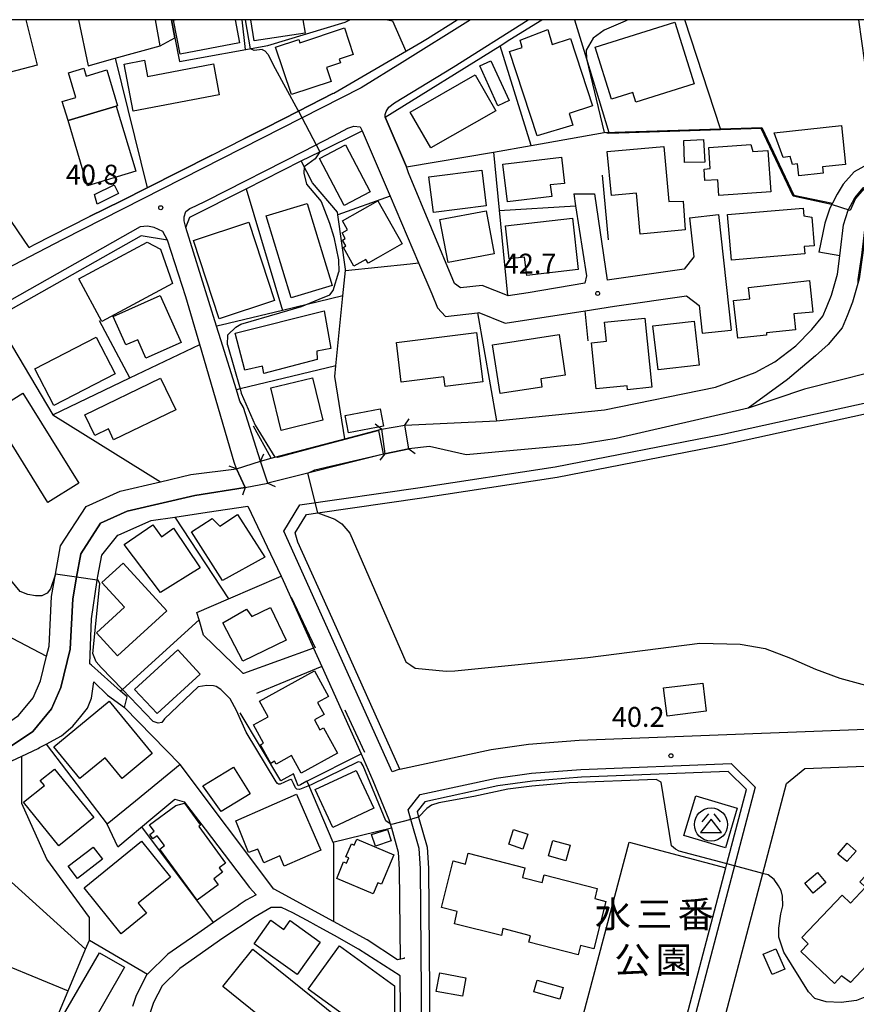
# Model space of a CAD drawing. Extents: x -24000 to -22000, y 90000 to 91500.
# Drawn here: x -22630 to -22473, y 91314 to 91500 of the extents above; entities that cross this region are included whole.
import ezdxf
from ezdxf.enums import TextEntityAlignment as Align

# ---------------------------------------------------------------- set-up
doc = ezdxf.new("R2010")
doc.units = 0
for name, color, linetype in [('2101000', 7, 'Continuous'), ('2101001', 7, 'Continuous'), ('2203000', 5, 'Continuous'), ('2203990', 5, 'Continuous'), ('2213000', 7, 'Continuous'), ('3001000', 4, 'Continuous'), ('3002000', 5, 'Continuous'), ('3003000', 7, 'Continuous'), ('3526000', 4, 'Continuous'), ('5101000', 4, 'Continuous'), ('5101001', 4, 'Continuous'), ('6110000', 1, 'Continuous'), ('6130000', 3, 'Continuous'), ('6140000', 3, 'Continuous'), ('6201000', 6, 'Continuous'), ('6302000', 3, 'Continuous'), ('7101000', 4, 'Continuous'), ('7101001', 8, 'Continuous'), ('7102000', 2, 'Continuous'), ('7102001', 8, 'Continuous'), ('7312000', 4, 'Continuous'), ('8162000', 4, 'Continuous'), ('999', 7, 'Continuous')]:
    doc.layers.add(name, color=color, linetype=linetype)
doc.styles.add('Dm_Anotation', font='txt.shx', dxfattribs={"bigfont": 'PSCDM.shx'})
doc.styles.add('ＭＳ ゴシック', font='txt')

# ---------------------------------------------------------------- blocks, each defined once
blk = doc.blocks.new('352600')
at = {"layer": '3526000'}
for points in [[(-0.2, 0.8), (-0.7, 0.2)], [(0.2, 0.8), (0.7, 0.2)], [(0, 0.4), (-0.8, -0.6), (0.8, -0.6), (0, 0.4)]]:
    blk.add_lwpolyline(points, dxfattribs=at)
blk.add_circle((0, 0), 1.25, dxfattribs=at)
blk = doc.blocks.new('731200')
at = {"layer": '7312000'}
blk.add_circle((0, 0), 0.15, dxfattribs=at)

msp = doc.modelspace()

# ---------------------------------------------------------------- linework, layer by layer
at = {"layer": '2101000', "flags": 128}
for points in [[(-22628.68, 91457.01), (-22627.83, 91457.52), (-22617.29, 91462.84), (-22611.28, 91465.82), (-22606.46, 91468.26), (-22594.22, 91474.46), (-22588.23, 91477.5), (-22584.04, 91479.62), (-22577.9, 91482.75), (-22571.38, 91486.07), (-22571.24, 91486.15), (-22565.95, 91489.2), (-22554.82, 91495.71), (-22553.57, 91496.44), (-22547.96, 91500)], [(-22603.96, 91495.09), (-22604.85, 91500)], [(-22601.82, 91500), (-22601.23, 91496.6)], [(-22561.56, 91481.59), (-22539.85, 91495.05), (-22537.99, 91496.29), (-22531.95, 91500)], [(-22472.22, 91500), (-22469.95, 91483.88), (-22468.71, 91473.67), (-22473.03, 91471.28), (-22475.12, 91468.95), (-22476.28, 91467.09), (-22477.16, 91465.41), (-22477.68, 91464.41), (-22478.59, 91461.58), (-22479.73, 91456.16)], [(-22523.85, 91450.28), (-22534.59, 91448.48), (-22538.33, 91447.88), (-22538.45, 91447.93), (-22543.23, 91449.84), (-22547.32, 91449.38), (-22548.46, 91450.23), (-22552.82, 91460.67), (-22557.12, 91471.11), (-22557.54, 91472.22), (-22561.56, 91481.59)], [(-22599.17, 91460.78), (-22598.36, 91462.72), (-22587.79, 91468.07), (-22577.38, 91473.34), (-22573.85, 91475.09), (-22565.89, 91479.02)], [(-22565.89, 91479.02), (-22560.61, 91466.69), (-22555.22, 91454.12), (-22552.71, 91448.26), (-22551.66, 91445.62), (-22550.14, 91443.99), (-22544.14, 91444.71), (-22543.88, 91444.74), (-22538.88, 91442.74), (-22523.82, 91445.07), (-22518.25, 91445.93), (-22504.69, 91447.92), (-22502.3, 91446.08), (-22501.72, 91440.83)], [(-22628.68, 91457.01), (-22636.47, 91468.37)], [(-22475.76, 91455.47), (-22475.62, 91456.51), (-22475.08, 91461.29), (-22474.16, 91464.08), (-22472.91, 91466.39), (-22471.38, 91468.28), (-22469.98, 91468.98), (-22469.69, 91469.03)], [(-22525.95, 91467.15), (-22525.61, 91464.91), (-22523.58, 91451.7), (-22523.85, 91450.28)], [(-22522.04, 91467.13), (-22519.65, 91450.83)], [(-22504.14, 91462.64), (-22503.32, 91455.28), (-22505.11, 91452.96), (-22519.65, 91450.83)], [(-22498.67, 91463.25), (-22496.25, 91441.43)], [(-22588.27, 91426.81), (-22588.93, 91428), (-22589.6, 91430.16), (-22592.55, 91439.59), (-22593.35, 91442.16), (-22599.17, 91460.78)], [(-22589.56, 91415.24), (-22590.04, 91416.49), (-22596.53, 91438.73), (-22599.15, 91447.7), (-22602.58, 91458.38), (-22607.55, 91459.22), (-22635.13, 91443.69), (-22642.17, 91439.72), (-22683.96, 91416.19), (-22684.38, 91415.95), (-22694.23, 91410.4)], [(-22463.98, 91434.96), (-22482.42, 91430.29), (-22493.06, 91426.71)], [(-22585.07, 91416.71), (-22588.27, 91426.81)], [(-22493.06, 91426.71), (-22517.93, 91420.97), (-22524.94, 91419.87), (-22546.25, 91417.93), (-22553.18, 91419.45), (-22557.1, 91419.05)], [(-22561.62, 91418.1), (-22583.66, 91412.58)], [(-22583.66, 91412.58), (-22585.07, 91416.71)], [(-22587.94, 91411.73), (-22589.56, 91415.24)], [(-22653.43, 91353.45), (-22652.52, 91353.97), (-22632, 91362.97), (-22627.99, 91365.72), (-22624.49, 91369.97), (-22622.73, 91373.97), (-22620.98, 91381.23), (-22620.47, 91390.73), (-22619.75, 91394.81), (-22618.97, 91399.24), (-22615.21, 91404.99), (-22610.21, 91407.24), (-22597.44, 91410.24), (-22587.94, 91411.73)], [(-22610.22, 91372.21), (-22611.45, 91373.3), (-22616.96, 91378.23), (-22617.23, 91378.47), (-22616.97, 91386.98), (-22615.84, 91394.24), (-22615.72, 91394.98), (-22614.97, 91398.99), (-22611.96, 91402.74), (-22611.78, 91402.82), (-22605.7, 91405.49), (-22601.22, 91406.16), (-22595.14, 91407.08), (-22587.44, 91408.23), (-22583.15, 91399.22), (-22581.16, 91395.02), (-22581.04, 91394.77), (-22575.03, 91381.39), (-22573.49, 91377.95), (-22566.08, 91361.46), (-22563.84, 91356.48), (-22560.82, 91349.11), (-22560.59, 91348.29), (-22560.37, 91347.51), (-22559.08, 91342.93), (-22558.88, 91339.69), (-22558.73, 91322.74), (-22559.21, 91322.64), (-22564.96, 91326.4), (-22571.3, 91329.85), (-22582.47, 91335.92), (-22582.52, 91335.98), (-22600.22, 91359.45), (-22608.62, 91352.58), (-22613.99, 91348.19)], [(-22568.9, 91381.16), (-22571.56, 91387.08)], [(-22626.78, 91362.65), (-22625.51, 91363.33), (-22622.59, 91364.9), (-22620.47, 91366.72), (-22618.93, 91368.5), (-22617.69, 91370.13), (-22616.95, 91371.99), (-22616.52, 91375.1), (-22613.95, 91372.53)], [(-22613.95, 91372.53), (-22610.73, 91370.21)], [(-22636.76, 91357.96), (-22630.09, 91361.04), (-22626.99, 91362.46), (-22626.78, 91362.65)], [(-22471.83, 91273.95), (-22484.7, 91277.39), (-22504.52, 91282.77), (-22505.07, 91282.89), (-22490.31, 91338.91), (-22485.84, 91355.88), (-22482.35, 91358.7), (-22453.39, 91359.82)], [(-22496.86, 91358.13), (-22524.52, 91357.06), (-22533.76, 91356.33), (-22540.31, 91355.42), (-22554.07, 91352.45), (-22555.52, 91350.6), (-22555.23, 91349.55), (-22553.63, 91343.85), (-22553.38, 91339.89), (-22553.03, 91300.95)], [(-22505.82, 91307.53), (-22497.28, 91339.96), (-22497.07, 91340.73), (-22493.38, 91354.75), (-22496.86, 91358.13)], [(-22611.99, 91343.94), (-22605.34, 91349.5), (-22601.23, 91352.94), (-22599.48, 91352.44), (-22595.51, 91347.26), (-22587.1, 91336.29), (-22585.88, 91334.88), (-22587.74, 91333.85), (-22588.88, 91333.1), (-22589.44, 91332.7), (-22591.94, 91331.06), (-22592.66, 91330.54), (-22596.88, 91327.6), (-22600.1, 91325.41), (-22602.56, 91323.66), (-22606.39, 91319.93), (-22606.49, 91319.83), (-22608.51, 91315.86), (-22609.19, 91313.83)], [(-22558.53, 91300.9), (-22558.7, 91319.57), (-22566.54, 91324.64), (-22571.1, 91327.19), (-22573.32, 91328.41), (-22575.11, 91329.4), (-22575.58, 91329.66), (-22578.96, 91331.47), (-22581.12, 91332.52), (-22583.03, 91332.47), (-22586.09, 91330.76), (-22592.15, 91326.73), (-22600.28, 91321), (-22603.59, 91317.73), (-22605.22, 91314.58), (-22606.18, 91311.75)]]:
    msp.add_lwpolyline(points, dxfattribs=at)
at = {"layer": '2101001', "flags": 128}
for points in [[(-22603.96, 91495.09), (-22601.23, 91496.6)], [(-22525.95, 91467.15), (-22522.04, 91467.13)], [(-22504.14, 91462.64), (-22498.67, 91463.25)], [(-22475.76, 91455.47), (-22479.73, 91456.16)], [(-22501.72, 91440.83), (-22496.25, 91441.43)], [(-22578, 91401.42), (-22578.5, 91403.19), (-22576.4, 91406.64), (-22574.21, 91406.96), (-22554.63, 91409.79), (-22529.12, 91413.67), (-22497.45, 91419.82), (-22465.27, 91426.92), (-22462.81, 91425.37)], [(-22557.1, 91419.05), (-22561.62, 91418.1)], [(-22571.56, 91387.08), (-22578, 91401.42)], [(-22558.76, 91358.6), (-22568.9, 91381.16)], [(-22610.73, 91370.21), (-22610.22, 91372.21)], [(-22558.76, 91358.6), (-22541.53, 91362.32), (-22534.52, 91363.29), (-22524.93, 91364.05), (-22454.42, 91366.79)], [(-22611.99, 91343.94), (-22613.99, 91348.19)]]:
    msp.add_lwpolyline(points, dxfattribs=at)
at = {"layer": '2203000', "flags": 128}
for points in [[(-22562.23, 91422.76), (-22561.62, 91418.1)], [(-22557.1, 91419.05), (-22557.85, 91423.49)], [(-22583.66, 91412.58), (-22585.07, 91416.71)], [(-22589.56, 91415.24), (-22587.94, 91411.73)]]:
    msp.add_lwpolyline(points, dxfattribs=at)
at = {"layer": '2203990', "flags": 128}
for points in [[(-22562.23, 91422.76), (-22563.42, 91423.67)], [(-22557.85, 91423.49), (-22556.98, 91424.71)], [(-22585.07, 91416.71), (-22584.41, 91418.06)], [(-22561.62, 91418.1), (-22562.53, 91416.91)], [(-22557.1, 91419.05), (-22555.88, 91418.18)], [(-22589.56, 91415.24), (-22590.97, 91415.76)], [(-22583.66, 91412.58), (-22582.31, 91411.92)], [(-22587.94, 91411.73), (-22588.46, 91410.32)]]:
    msp.add_lwpolyline(points, dxfattribs=at)
at = {"layer": '2213000', "flags": 128}
for points in [[(-22545.46, 91500), (-22558.31, 91491.92), (-22566.05, 91487.16), (-22622.32, 91458.54), (-22645.75, 91446.36), (-22653, 91442.6), (-22661.88, 91437.99), (-22682.82, 91427.06), (-22683.9, 91427.04), (-22684.45, 91427.29), (-22684.89, 91427.72)], [(-22561.56, 91481.59), (-22561.53, 91482.12), (-22561.37, 91482.66), (-22560.82, 91483.47), (-22559.8, 91484.3), (-22548.71, 91491.07), (-22534.57, 91500)], [(-22599.17, 91460.78), (-22599.46, 91462.04), (-22599.46, 91462.8), (-22599.16, 91463.78), (-22598.4, 91464.35), (-22597.37, 91464.81), (-22595.19, 91465.87), (-22576.89, 91475.17), (-22571.29, 91478.08), (-22568.56, 91479.52), (-22567.47, 91479.9), (-22566.27, 91479.78), (-22565.89, 91479.02)], [(-22602.58, 91458.38), (-22603.48, 91460.04), (-22605.12, 91460.79), (-22606.35, 91461.06), (-22607.73, 91460.89), (-22642.89, 91441.06), (-22693.74, 91412.38), (-22694.19, 91411.85), (-22694.38, 91411.31), (-22694.23, 91410.4)], [(-22580.66, 91403.49), (-22577.61, 91408.47), (-22554.92, 91411.76), (-22529.46, 91415.63), (-22497.85, 91421.77), (-22464.9, 91429.04), (-22460.94, 91426.55)], [(-22558.76, 91358.6), (-22560.19, 91358.11), (-22580.66, 91403.49)], [(-22557.17, 91350.92), (-22554.92, 91353.8), (-22540.57, 91356.9), (-22533.92, 91357.82), (-22524.61, 91358.55), (-22496.28, 91359.66), (-22491.71, 91355.22), (-22495.63, 91340.34), (-22510.3, 91284.61)], [(-22554.53, 91300.93), (-22554.88, 91339.83), (-22555.12, 91343.6), (-22556.67, 91349.12), (-22557.17, 91350.92)]]:
    msp.add_lwpolyline(points, dxfattribs=at)
at = {"layer": '3001000', "flags": 128}
for points in [[(-22629.3, 91500), (-22627.16, 91491.4), (-22635.17, 91489.36), (-22637.88, 91500)], [(-22589.82, 91500), (-22588.99, 91495.63), (-22600.24, 91493.48), (-22601.48, 91499.94), (-22601.18, 91500)], [(-22577.04, 91500), (-22576.65, 91497.46), (-22586.26, 91495.99), (-22586.87, 91500)]]:
    msp.add_lwpolyline(points, dxfattribs=at)
for points in [[(-22579.23, 91485.86), (-22582.21, 91494.82), (-22577.85, 91496.27), (-22577.65, 91495.66), (-22569.24, 91498.46), (-22567.57, 91493.45), (-22570.19, 91492.58), (-22569.96, 91491.88), (-22572.61, 91490.99), (-22571.73, 91488.36), (-22579.23, 91485.86)], [(-22526.58, 91496.42), (-22522.42, 91483.77), (-22526.83, 91482.32), (-22526.14, 91480.08), (-22532.85, 91478.07), (-22538.08, 91493.97), (-22535.7, 91494.75), (-22536.08, 91496.14), (-22530.83, 91498.16), (-22530.02, 91495.29), (-22526.58, 91496.42)], [(-22503.27, 91487.9), (-22514.22, 91484.46), (-22514.79, 91486.28), (-22518.84, 91485.01), (-22521.91, 91494.8), (-22506.91, 91499.51), (-22503.27, 91487.9)], [(-22592.83, 91485.82), (-22609.09, 91482.74), (-22610.78, 91491.64), (-22606.95, 91492.36), (-22606.37, 91489.31), (-22593.94, 91491.67), (-22592.83, 91485.82)], [(-22622.46, 91484.56), (-22619.89, 91485.33), (-22621.29, 91489.98), (-22618.37, 91490.86), (-22617.92, 91489.35), (-22614.05, 91490.51), (-22612.01, 91483.77), (-22612.27, 91483.69), (-22621.37, 91480.95), (-22622.46, 91484.56)], [(-22556.8, 91482.57), (-22544.55, 91489.57), (-22540.69, 91482.81), (-22552.94, 91475.82), (-22556.8, 91482.57)], [(-22612.27, 91483.69), (-22608.57, 91471.39), (-22617.67, 91468.66), (-22621.37, 91480.95), (-22612.27, 91483.69)], [(-22488.17, 91478.68), (-22475.46, 91480.03), (-22474.67, 91472.68), (-22479.05, 91472.21), (-22478.93, 91471.05), (-22483.52, 91470.56), (-22483.76, 91472.78), (-22484.69, 91472.68), (-22485.13, 91474.17), (-22486.45, 91474.03), (-22488.17, 91478.68)], [(-22569.03, 91476.38), (-22564.39, 91467.55), (-22569.3, 91464.97), (-22573.94, 91473.8), (-22569.03, 91476.38)], [(-22508.99, 91476.1), (-22508.03, 91465.7), (-22505.33, 91465.74), (-22504.92, 91460.33), (-22513.43, 91459.55), (-22514.14, 91467.27), (-22518.86, 91466.84), (-22519.63, 91475.12), (-22508.99, 91476.1)], [(-22505.2, 91477.23), (-22501.48, 91477.37), (-22501.24, 91473.14), (-22505.05, 91473.03), (-22505.2, 91477.23)], [(-22498.76, 91469.77), (-22501.2, 91469.67), (-22501.37, 91471.81), (-22500.21, 91471.91), (-22500.48, 91475.88), (-22492.54, 91476.43), (-22492.16, 91475.13), (-22489.32, 91475.33), (-22488.78, 91467.53), (-22498.59, 91466.85), (-22498.76, 91469.77)], [(-22527.71, 91469.11), (-22530.38, 91468.86), (-22530.11, 91466.62), (-22538.46, 91465.63), (-22539.31, 91472.77), (-22528.29, 91474.07), (-22527.71, 91469.11)], [(-22542.49, 91464.91), (-22552.44, 91463.65), (-22553.29, 91470.34), (-22543.33, 91471.6), (-22542.49, 91464.91)], [(-22616.35, 91467), (-22612.67, 91468.85), (-22611.85, 91467.23), (-22615.89, 91465.2), (-22616.35, 91467)], [(-22576.25, 91465.34), (-22571.55, 91449.84), (-22579.28, 91447.5), (-22583.98, 91462.99), (-22576.25, 91465.34)], [(-22567.42, 91453.51), (-22569.42, 91457.04), (-22568.94, 91457.31), (-22569.56, 91458.42), (-22569.06, 91458.7), (-22569.67, 91459.76), (-22568.65, 91460.34), (-22569.61, 91462.04), (-22562.92, 91465.82), (-22558.33, 91457.68), (-22558.44, 91457.62), (-22562.86, 91455.12), (-22564.75, 91454.06), (-22565.16, 91454.78), (-22567.42, 91453.51)], [(-22540.95, 91455.84), (-22549.67, 91454.19), (-22551.21, 91462.31), (-22542.49, 91463.96), (-22540.95, 91455.84)], [(-22496.94, 91463.22), (-22482.69, 91464.46), (-22482.56, 91463.01), (-22481.07, 91462.72), (-22480.61, 91457.35), (-22482.48, 91457.18), (-22482.36, 91455.81), (-22496.19, 91454.6), (-22496.94, 91463.22)], [(-22587.26, 91461.77), (-22582.39, 91446.99), (-22592.83, 91443.55), (-22597.7, 91458.33), (-22587.26, 91461.77)], [(-22525.11, 91452.86), (-22534.84, 91451.76), (-22535.23, 91455.2), (-22538.13, 91454.87), (-22538.84, 91461.13), (-22526.21, 91462.56), (-22525.11, 91452.86)], [(-22615.01, 91443.06), (-22619.32, 91451.09), (-22606.46, 91458), (-22603.94, 91456.72), (-22601.66, 91450.24), (-22615.01, 91443.06)], [(-22492.77, 91447.35), (-22493.01, 91449.49), (-22481.51, 91450.78), (-22480.84, 91444.81), (-22484.42, 91444.51), (-22484.12, 91441.51), (-22489.62, 91440.9), (-22489.57, 91440.5), (-22495.01, 91439.89), (-22495.81, 91447.01), (-22492.77, 91447.35)], [(-22603.96, 91447.93), (-22600.03, 91439.11), (-22606.67, 91436.15), (-22608.22, 91439.61), (-22610.44, 91438.63), (-22612.83, 91443.98), (-22603.96, 91447.93)], [(-22571.8, 91437.94), (-22574.42, 91437.43), (-22574.37, 91435.9), (-22584.44, 91433.27), (-22584.67, 91434.62), (-22588.02, 91433.9), (-22589.83, 91440.84), (-22573.06, 91445.07), (-22571.8, 91437.94)], [(-22520.14, 91442.9), (-22512.53, 91443.67), (-22511.21, 91430.65), (-22515.81, 91430.18), (-22515.88, 91430.92), (-22521.7, 91430.33), (-22522.59, 91439.06), (-22519.78, 91439.35), (-22520.14, 91442.9)], [(-22511.01, 91442.24), (-22503.27, 91443.14), (-22502.3, 91434.82), (-22510.04, 91433.92), (-22511.01, 91442.24)], [(-22543.14, 91431.68), (-22550.24, 91430.8), (-22550.46, 91432.59), (-22558.5, 91431.59), (-22559.43, 91439.09), (-22544.29, 91440.98), (-22543.14, 91431.68)], [(-22527.56, 91432.96), (-22532.19, 91432.24), (-22531.95, 91430.68), (-22539.86, 91429.45), (-22541.28, 91438.65), (-22528.74, 91440.6), (-22527.56, 91432.96)], [(-22612.48, 91433.21), (-22624.04, 91427.2), (-22627.63, 91434.12), (-22616.07, 91440.12), (-22612.48, 91433.21)], [(-22601.04, 91426.42), (-22612.76, 91420.75), (-22613.76, 91422.82), (-22616.32, 91421.57), (-22618.19, 91425.43), (-22603.91, 91432.35), (-22601.04, 91426.42)], [(-22581.17, 91422.49), (-22583.12, 91430.51), (-22575.25, 91432.43), (-22573.29, 91424.41), (-22581.17, 91422.49)], [(-22629.88, 91429.55), (-22619.31, 91412.56), (-22625.17, 91408.92), (-22635.74, 91425.91), (-22629.88, 91429.55)], [(-22561.87, 91423.3), (-22568.48, 91422.06), (-22569.09, 91425.33), (-22562.49, 91426.57), (-22561.87, 91423.3)], [(-22584.25, 91398.6), (-22592.24, 91394.19), (-22598.09, 91403.37), (-22594.17, 91405.89), (-22592.74, 91404.44), (-22589.4, 91406.64), (-22584.25, 91398.6)], [(-22605.38, 91404.72), (-22603.75, 91402.43), (-22601.48, 91404.08), (-22596.44, 91396.56), (-22603.92, 91391.95), (-22610.79, 91400.95), (-22605.38, 91404.72)], [(-22610.96, 91397.48), (-22602.74, 91388.46), (-22612.03, 91379.99), (-22615.99, 91384.33), (-22610.71, 91389.15), (-22614.97, 91393.82), (-22610.96, 91397.48)], [(-22580.2, 91382.96), (-22588.36, 91378.98), (-22592.14, 91386.2), (-22587.69, 91388.78), (-22586.7, 91387.4), (-22583.19, 91389.09), (-22580.2, 91382.96)], [(-22604.52, 91369.07), (-22608.84, 91373.64), (-22600.68, 91381.13), (-22596.43, 91376.49), (-22604.52, 91369.07)], [(-22582.1, 91359.55), (-22582.39, 91360.07), (-22583.11, 91359.67), (-22585.05, 91363.21), (-22584.5, 91363.52), (-22586.38, 91366.94), (-22583.64, 91368.45), (-22585.27, 91371.42), (-22574.88, 91377.14), (-22572.22, 91372.3), (-22574.29, 91371.16), (-22573.04, 91368.89), (-22574.88, 91367.88), (-22573.85, 91366.01), (-22573.15, 91366.4), (-22570.51, 91361.61), (-22577.38, 91357.83), (-22579.21, 91361.14), (-22582.1, 91359.55)], [(-22509.02, 91373.91), (-22501.61, 91374.83), (-22500.95, 91369.52), (-22508.36, 91368.6), (-22509.02, 91373.91)], [(-22605.49, 91361.54), (-22611.13, 91356.85), (-22614.39, 91360.76), (-22619.13, 91356.86), (-22624.03, 91362.8), (-22613.59, 91371.39), (-22605.49, 91361.54)], [(-22629.78, 91352.38), (-22625.81, 91355.52), (-22626.61, 91356.46), (-22623.95, 91358.62), (-22616.51, 91349.47), (-22623.07, 91344.13), (-22629.78, 91352.38)], [(-22587.01, 91353.96), (-22592.49, 91350.58), (-22595.95, 91355.46), (-22590.12, 91358.99), (-22587.01, 91353.96)], [(-22574.74, 91354.75), (-22567.02, 91358.35), (-22563.69, 91351.21), (-22571.4, 91347.61), (-22574.74, 91354.75)], [(-22589.71, 91348.84), (-22578.28, 91353.88), (-22573.68, 91343.31), (-22580.57, 91340.3), (-22581.42, 91342.24), (-22584.41, 91340.94), (-22585.53, 91343.51), (-22587.31, 91342.85), (-22589.71, 91348.84)], [(-22502.96, 91353.55), (-22495.1, 91351.22), (-22497.32, 91343.72), (-22505.19, 91346.05), (-22502.96, 91353.55)], [(-22596.98, 91333.85), (-22604.06, 91343.52), (-22603.19, 91344.16), (-22604.55, 91346.01), (-22605.34, 91345.43), (-22605.96, 91346.27), (-22605.09, 91346.9), (-22605.97, 91348.1), (-22601.04, 91351.71), (-22599.42, 91352.15), (-22596.4, 91348.03), (-22596.72, 91347.79), (-22591.64, 91340.86), (-22592.84, 91339.98), (-22592.22, 91339.14), (-22593.88, 91337.92), (-22593.02, 91336.75), (-22596.98, 91333.85)], [(-22560.41, 91345.04), (-22563.39, 91344.07), (-22564.1, 91346.24), (-22561.12, 91347.21), (-22560.41, 91345.04)], [(-22614.86, 91341.63), (-22619.6, 91337.99), (-22621.34, 91340.27), (-22616.6, 91343.9), (-22614.86, 91341.63)], [(-22602.04, 91338.23), (-22608.11, 91333.31), (-22606.55, 91331.39), (-22611.32, 91327.53), (-22618.35, 91336.2), (-22607.52, 91344.98), (-22602.04, 91338.23)], [(-22570.67, 91337.99), (-22569.37, 91341.08), (-22568.81, 91340.85), (-22568.38, 91341.84), (-22568.94, 91342.08), (-22567.92, 91344.49), (-22567.37, 91344.25), (-22566.89, 91345.38), (-22559.91, 91342.43), (-22562.26, 91336.89), (-22562.91, 91337.16), (-22563.79, 91335.09), (-22570.67, 91337.99)], [(-22583.08, 91330.07), (-22580.68, 91328.36), (-22579.49, 91330.04), (-22573.77, 91325.96), (-22578.13, 91319.85), (-22586.24, 91325.64), (-22583.08, 91330.07)], [(-22559.77, 91310.58), (-22567.13, 91310.59), (-22576.06, 91317.08), (-22570.14, 91325.23), (-22559.77, 91317.7), (-22559.77, 91310.58)], [(-22610.7, 91321.21), (-22618.13, 91308.29), (-22622.89, 91311.02), (-22615.46, 91323.95), (-22610.7, 91321.21)], [(-22586.49, 91324.65), (-22560.98, 91304.08), (-22566.68, 91297.01), (-22592.19, 91317.58), (-22586.49, 91324.65)], [(-22488.53, 91319.83), (-22490.2, 91323.67), (-22487.82, 91324.7), (-22486.16, 91320.87), (-22488.53, 91319.83)], [(-22551.25, 91320.14), (-22546.31, 91319.23), (-22546.95, 91315.74), (-22551.89, 91316.65), (-22551.25, 91320.14)]]:
    msp.add_lwpolyline(points, close=True, dxfattribs=at)
at = {"layer": '3002000', "flags": 128}
for points in [[(-22475.42, 91319.59), (-22476.79, 91318.15), (-22483.12, 91324.19), (-22481.74, 91325.63), (-22482.96, 91326.8), (-22475.32, 91334.8), (-22473.78, 91333.32), (-22470.92, 91336.31), (-22472.02, 91337.36), (-22464.97, 91344.73), (-22463.62, 91343.43), (-22462.12, 91344.91), (-22455.51, 91338.59), (-22457.65, 91336.35), (-22456.61, 91335.43), (-22463.19, 91328.57), (-22464.55, 91329.87), (-22468.43, 91325.81), (-22467.51, 91324.94), (-22473.73, 91318.33), (-22475.42, 91319.59)], [(-22545.87, 91342.72), (-22535.16, 91340), (-22535.64, 91338.12), (-22531.92, 91337.18), (-22531.55, 91338.65), (-22521.52, 91336.1), (-22522.01, 91334.16), (-22519.92, 91333.63), (-22522.19, 91324.69), (-22524.68, 91325.32), (-22525.12, 91323.59), (-22534.43, 91325.96), (-22534.13, 91327.16), (-22539.32, 91328.51), (-22539.59, 91327.19), (-22548.45, 91329.42), (-22547.95, 91331.75), (-22550.89, 91332.48), (-22548.72, 91341.27), (-22546.39, 91340.68), (-22545.87, 91342.72)]]:
    msp.add_lwpolyline(points, close=True, dxfattribs=at)
at = {"layer": '3003000', "flags": 128}
for points in [[(-22541.58, 91492.24), (-22538.16, 91484.74), (-22540.28, 91483.77), (-22543.7, 91491.28), (-22541.58, 91492.24)], [(-22534.61, 91346.31), (-22535.54, 91343.52), (-22538.23, 91344.42), (-22537.3, 91347.21), (-22534.61, 91346.31)], [(-22529.89, 91345.14), (-22526.62, 91344.22), (-22527.44, 91341.32), (-22530.7, 91342.23), (-22529.89, 91345.14)], [(-22474.43, 91341.16), (-22476.12, 91342.58), (-22474.4, 91344.62), (-22472.68, 91343.1), (-22474.43, 91341.16)], [(-22478.39, 91337.2), (-22480.81, 91335.2), (-22482.39, 91337.11), (-22479.96, 91339.11), (-22478.39, 91337.2)], [(-22532.87, 91318.76), (-22527.98, 91317.4), (-22528.59, 91315.22), (-22533.48, 91316.59), (-22532.87, 91318.76)]]:
    msp.add_lwpolyline(points, close=True, dxfattribs=at)
at = {"layer": '5101000', "flags": 128}
for points in [[(-22491.74, 91433.43), (-22488.05, 91435.44), (-22484.09, 91438.48), (-22481.07, 91441.52), (-22478.98, 91444.08), (-22478.29, 91445.71), (-22477.36, 91448.04), (-22476.21, 91452), (-22475.76, 91455.47), (-22475.62, 91456.51), (-22475.08, 91461.29), (-22474.16, 91464.08), (-22472.91, 91466.39), (-22471.38, 91468.28), (-22469.98, 91468.98), (-22469.69, 91469.03)], [(-22468.68, 91464.93), (-22469.4, 91464.04), (-22470.29, 91462.41), (-22470.95, 91460.39), (-22471.44, 91456), (-22472.09, 91451.13), (-22473.38, 91446.68), (-22474.4, 91444.12), (-22475.34, 91441.89), (-22477.94, 91438.7), (-22480.34, 91436.59)], [(-22480.34, 91436.59), (-22485.62, 91432.12), (-22493.06, 91426.71)], [(-22540.52, 91424.3), (-22520.18, 91426.37), (-22499.2, 91430.67), (-22491.74, 91433.43)], [(-22493.06, 91426.71), (-22517.93, 91420.97), (-22524.94, 91419.87), (-22546.25, 91417.93), (-22553.18, 91419.45), (-22557.1, 91419.05)], [(-22557.85, 91423.49), (-22540.52, 91424.3)], [(-22585.07, 91416.71), (-22583.04, 91417.25), (-22582.35, 91417.43), (-22569.17, 91420.92), (-22562.23, 91422.76)], [(-22561.62, 91418.1), (-22583.66, 91412.58)], [(-22655.3, 91356.98), (-22654.33, 91357.54), (-22633.95, 91366.48), (-22630.72, 91368.69), (-22627.93, 91372.08), (-22626.54, 91375.25), (-22625.4, 91379.94), (-22624.95, 91381.81), (-22624.46, 91391.19), (-22623.72, 91395.36), (-22622.76, 91400.74), (-22617.92, 91408.16), (-22611.5, 91411.05), (-22603.91, 91412.83), (-22598.21, 91414.17), (-22589.56, 91415.24)], [(-22587.94, 91411.73), (-22597.44, 91410.24), (-22610.21, 91407.24), (-22615.21, 91404.99), (-22618.97, 91399.24), (-22619.75, 91394.81), (-22620.47, 91390.73), (-22620.98, 91381.23), (-22622.73, 91373.97), (-22624.49, 91369.97), (-22627.99, 91365.72), (-22632, 91362.97), (-22652.52, 91353.97), (-22653.43, 91353.45)]]:
    msp.add_lwpolyline(points, dxfattribs=at)
at = {"layer": '5101001', "flags": 128}
for points in [[(-22562.23, 91422.76), (-22557.85, 91423.49)], [(-22561.62, 91418.1), (-22557.1, 91419.05)], [(-22589.56, 91415.24), (-22585.07, 91416.71)], [(-22587.94, 91411.73), (-22583.66, 91412.58)]]:
    msp.add_lwpolyline(points, dxfattribs=at)
at = {"layer": '6110000', "flags": 128}
for points in [[(-22561.56, 91481.59), (-22557.54, 91472.22)], [(-22520.22, 91478.69), (-22498.3, 91479.42), (-22490.45, 91479.68), (-22484.44, 91466.92), (-22477.16, 91465.41)], [(-22557.54, 91472.22), (-22541.07, 91475.03)], [(-22519.41, 91458.49), (-22520.53, 91470.69)], [(-22491.74, 91433.43), (-22488.05, 91435.44), (-22484.09, 91438.48), (-22481.07, 91441.52), (-22478.98, 91444.08), (-22478.29, 91445.71), (-22477.36, 91448.04), (-22476.21, 91452), (-22475.76, 91455.47), (-22475.62, 91456.51), (-22475.08, 91461.29), (-22474.16, 91464.08), (-22472.91, 91466.39), (-22471.38, 91468.28), (-22469.98, 91468.98), (-22469.69, 91469.03)], [(-22468.68, 91464.93), (-22469.4, 91464.04), (-22470.29, 91462.41), (-22470.95, 91460.39), (-22471.44, 91456), (-22472.09, 91451.13), (-22473.38, 91446.68), (-22474.4, 91444.12), (-22475.34, 91441.89), (-22477.94, 91438.7), (-22480.34, 91436.59)], [(-22569.05, 91452.65), (-22556.85, 91453.95), (-22555.22, 91454.12)], [(-22523.82, 91445.07), (-22518.25, 91445.93)], [(-22551.66, 91445.62), (-22550.14, 91443.99), (-22544.14, 91444.71)], [(-22544.14, 91444.71), (-22540.52, 91424.3)], [(-22523.27, 91439.42), (-22523.82, 91445.07)], [(-22635.13, 91443.69), (-22624.25, 91425.43)], [(-22480.34, 91436.59), (-22485.62, 91432.12), (-22493.06, 91426.71)], [(-22540.52, 91424.3), (-22520.18, 91426.37), (-22499.2, 91430.67), (-22491.74, 91433.43)], [(-22493.06, 91426.71), (-22517.93, 91420.97), (-22524.94, 91419.87), (-22546.25, 91417.93), (-22553.18, 91419.45), (-22557.1, 91419.05)], [(-22557.85, 91423.49), (-22540.52, 91424.3)], [(-22585.07, 91416.71), (-22583.04, 91417.25), (-22582.35, 91417.43), (-22569.17, 91420.92), (-22562.23, 91422.76)], [(-22561.62, 91418.1), (-22583.66, 91412.58)], [(-22655.3, 91356.98), (-22654.33, 91357.54), (-22633.95, 91366.48), (-22630.72, 91368.69), (-22627.93, 91372.08), (-22626.54, 91375.25), (-22625.4, 91379.94), (-22624.95, 91381.81), (-22624.46, 91391.19), (-22623.72, 91395.36), (-22622.76, 91400.74), (-22617.92, 91408.16), (-22611.5, 91411.05), (-22603.91, 91412.83), (-22598.21, 91414.17), (-22589.56, 91415.24)], [(-22587.94, 91411.73), (-22597.44, 91410.24), (-22610.21, 91407.24), (-22615.21, 91404.99), (-22618.97, 91399.24), (-22619.75, 91394.81), (-22620.47, 91390.73), (-22620.98, 91381.23), (-22622.73, 91373.97), (-22624.49, 91369.97), (-22627.99, 91365.72), (-22632, 91362.97), (-22652.52, 91353.97), (-22653.43, 91353.45)]]:
    msp.add_lwpolyline(points, dxfattribs=at)
at = {"layer": '6130000', "flags": 128}
for points in [[(-22619.4, 91500), (-22617.58, 91491.32), (-22612.49, 91492.73), (-22603.96, 91495.09)], [(-22569.52, 91447.9), (-22580.9, 91445.16), (-22592.48, 91442.37), (-22593.35, 91442.16)], [(-22578, 91401.42), (-22578.5, 91403.19), (-22576.4, 91406.64), (-22574.21, 91406.96), (-22554.63, 91409.79), (-22529.12, 91413.67), (-22497.45, 91419.82), (-22465.27, 91426.92), (-22462.81, 91425.37)], [(-22624.25, 91425.43), (-22603.91, 91412.83)], [(-22571.56, 91387.08), (-22578, 91401.42)], [(-22674.03, 91396.69), (-22660.02, 91395.68), (-22656.4, 91394.36), (-22649.02, 91391.68), (-22639.77, 91387.42), (-22625.4, 91379.94)], [(-22575.03, 91381.39), (-22588.25, 91376.64), (-22588.3, 91376.62), (-22588.38, 91376.7), (-22595.8, 91383.88), (-22596.65, 91386.78), (-22597.05, 91388.13), (-22591.11, 91390.71), (-22581.16, 91395.02)], [(-22558.76, 91358.6), (-22568.9, 91381.16)], [(-22573.49, 91377.95), (-22585.36, 91373.05), (-22585.8, 91372.87)], [(-22576.3, 91356.35), (-22577.48, 91355.62), (-22577.93, 91355.46), (-22578.84, 91357.7), (-22581.22, 91356.38), (-22588.91, 91369.19)], [(-22558.76, 91358.6), (-22541.53, 91362.32), (-22534.52, 91363.29), (-22524.93, 91364.05), (-22454.42, 91366.79)], [(-22576.3, 91356.35), (-22566.08, 91361.46)]]:
    msp.add_lwpolyline(points, dxfattribs=at)
at = {"layer": '6140000', "flags": 128}
for points in [[(-22601.23, 91496.6), (-22601.82, 91500)], [(-22587.88, 91494.36), (-22588.49, 91500)], [(-22583.69, 91495.12), (-22569.11, 91499.56), (-22568.19, 91500)], [(-22561.07, 91500), (-22560.14, 91499.78), (-22557.63, 91494.07)], [(-22539.85, 91495.05), (-22537.99, 91496.29), (-22531.95, 91500)], [(-22525.81, 91500), (-22523.57, 91492.63), (-22519.34, 91478.72)], [(-22498.3, 91479.42), (-22505, 91500)], [(-22601.23, 91496.6), (-22600.32, 91492.1)], [(-22600.32, 91492.1), (-22583.69, 91495.12)], [(-22533.97, 91476.28), (-22539.85, 91495.05)], [(-22612.49, 91492.73), (-22606.46, 91468.26)], [(-22571.38, 91486.07), (-22577.9, 91482.75), (-22584.04, 91479.62), (-22588.23, 91477.5)], [(-22577.38, 91473.34), (-22573.85, 91475.09), (-22565.89, 91479.02)], [(-22541.07, 91475.03), (-22533.97, 91476.28), (-22520.22, 91478.69)], [(-22594.22, 91474.46), (-22606.46, 91468.26)], [(-22541.07, 91475.03), (-22538.45, 91447.93)], [(-22569.17, 91420.92), (-22571.02, 91432.66), (-22570.82, 91434.71), (-22569.52, 91447.9), (-22569.05, 91452.65), (-22569.02, 91452.93), (-22570.44, 91463.2), (-22570.51, 91463.69), (-22575.27, 91469.19), (-22577.38, 91473.34)], [(-22606.46, 91468.26), (-22611.28, 91465.82), (-22617.29, 91462.84)], [(-22587.79, 91468.07), (-22580.9, 91445.16)], [(-22560.61, 91466.69), (-22570.44, 91463.2)], [(-22540, 91463.97), (-22525.61, 91464.91)], [(-22525.61, 91464.91), (-22523.58, 91451.7), (-22523.85, 91450.28)], [(-22543.23, 91449.84), (-22547.32, 91449.38), (-22548.46, 91450.23), (-22552.82, 91460.67)], [(-22523.85, 91450.28), (-22534.59, 91448.48)], [(-22609.7, 91432.41), (-22615.45, 91443.21)], [(-22624.25, 91425.43), (-22609.7, 91432.41), (-22596.53, 91438.73)], [(-22588.27, 91426.81), (-22588.93, 91428), (-22589.6, 91430.16), (-22592.55, 91439.59)], [(-22570.82, 91434.71), (-22588.92, 91430.32), (-22589.6, 91430.16)], [(-22583.04, 91417.25), (-22586.35, 91423.29)], [(-22595.14, 91407.08), (-22587.44, 91408.23), (-22583.15, 91399.22)], [(-22611.78, 91402.82), (-22605.7, 91405.49), (-22601.22, 91406.16)], [(-22601.22, 91406.16), (-22591.11, 91390.71)], [(-22579.27, 91391.03), (-22574.74, 91381.5)], [(-22596.65, 91386.78), (-22611.1, 91373.62), (-22611.45, 91373.3)], [(-22610.22, 91372.21), (-22611.45, 91373.3), (-22616.96, 91378.23)], [(-22625.51, 91363.33), (-22622.59, 91364.9), (-22620.47, 91366.72), (-22618.93, 91368.5), (-22617.69, 91370.13), (-22616.95, 91371.99), (-22616.52, 91375.1), (-22613.95, 91372.53)], [(-22613.95, 91372.53), (-22610.73, 91370.21)], [(-22610.73, 91370.21), (-22600.22, 91359.45)], [(-22569.17, 91369.77), (-22567.94, 91367.19), (-22565.45, 91361.77)], [(-22630.09, 91361.04), (-22626.99, 91362.46), (-22626.78, 91362.65)], [(-22625.51, 91363.33), (-22613.99, 91348.19)], [(-22626.03, 91305.54), (-22624.92, 91308.19), (-22621.35, 91316.74), (-22618.07, 91324.6), (-22617.34, 91326.34), (-22617.33, 91330.59), (-22625.34, 91341.6), (-22630.09, 91352.11), (-22630.09, 91361.04)], [(-22582.52, 91335.98), (-22600.22, 91359.45)], [(-22576.3, 91356.35), (-22575.98, 91355.61), (-22571.39, 91344.82), (-22571.29, 91344.59), (-22571.3, 91329.85)], [(-22608.62, 91352.58), (-22613.99, 91348.19)], [(-22607.51, 91347.68), (-22593.96, 91329.63)], [(-22571.39, 91344.82), (-22560.37, 91347.51)], [(-22595.51, 91347.26), (-22587.1, 91336.29)], [(-22587.1, 91336.29), (-22585.88, 91334.88), (-22587.74, 91333.85)], [(-22557.96, 91323.07), (-22557.96, 91322.89), (-22559.21, 91322.64), (-22564.96, 91326.4), (-22571.3, 91329.85), (-22582.47, 91335.92), (-22582.52, 91335.98)], [(-22587.74, 91333.85), (-22588.88, 91333.1), (-22589.44, 91332.7)], [(-22617.34, 91326.34), (-22606.39, 91319.93)], [(-22600.1, 91325.41), (-22602.56, 91323.66), (-22606.39, 91319.93), (-22606.49, 91319.83)], [(-22606.49, 91319.83), (-22608.51, 91315.86), (-22609.19, 91313.83)]]:
    msp.add_lwpolyline(points, dxfattribs=at)
at = {"layer": '6201000', "flags": 128}
msp.add_lwpolyline([(-22505.82, 91307.53), (-22524.13, 91312.34), (-22515.5, 91344.82), (-22497.28, 91339.96)], dxfattribs=at)
at = {"layer": '6302000', "flags": 128}
for points in [[(-22649.43, 91352.17), (-22633.39, 91338.52), (-22618.07, 91324.6)], [(-22665.96, 91342.05), (-22665.08, 91341.06), (-22656.87, 91331.85), (-22639.1, 91324.09), (-22621.35, 91316.74)]]:
    msp.add_lwpolyline(points, dxfattribs=at)
at = {"layer": '7101000', "flags": 128}
for points in [[(-22623.71, 91395.38), (-22623.72, 91395.36), (-22624.69, 91392.63), (-22625.3, 91391.77), (-22626.28, 91391.29), (-22627.49, 91391.29), (-22628.95, 91391.53), (-22630.41, 91392.14), (-22640.89, 91404.79), (-22643.56, 91407.96), (-22645.15, 91409.29), (-22657.93, 91417.57), (-22659.27, 91419.27), (-22660.24, 91421.22), (-22660.85, 91423.16), (-22660.73, 91425.72), (-22660.37, 91427.18), (-22659.51, 91428.76), (-22658.54, 91429.85), (-22642.35, 91438.98)], [(-22596.8, 91374.13), (-22603.15, 91368.09), (-22603.68, 91367.42), (-22604.35, 91367.29), (-22605.28, 91367.56), (-22611.1, 91373.62), (-22615.1, 91377.78), (-22616.03, 91378.84), (-22616.7, 91380.43), (-22615.37, 91393.57), (-22615.69, 91394.22)], [(-22575.52, 91355.61), (-22576.1, 91355.4), (-22577.73, 91354.78), (-22578.21, 91354.79), (-22578.48, 91355.04), (-22578.82, 91355.91), (-22579.15, 91356.49), (-22579.36, 91356.61), (-22579.7, 91356.52), (-22580.51, 91356.16), (-22581.37, 91355.76), (-22581.64, 91355.73), (-22581.88, 91355.86), (-22582.09, 91356.17), (-22587.76, 91365.57), (-22589.58, 91369.66), (-22590.81, 91371.89), (-22592.51, 91373.63), (-22593.41, 91374.2), (-22593.93, 91374.34), (-22595.21, 91374.35), (-22596.8, 91374.13)], [(-22560.35, 91348.14), (-22560.59, 91348.29), (-22561.44, 91348.84), (-22565.69, 91359.19), (-22566.09, 91359.86), (-22566.62, 91359.99), (-22575.52, 91355.61)], [(-22497.3, 91340.79), (-22506.05, 91343.13), (-22506.77, 91343.49), (-22507.5, 91344.1), (-22509.45, 91356.13), (-22510.42, 91356.61), (-22526.83, 91356), (-22533.88, 91355.4), (-22538.38, 91354.79), (-22544.82, 91353.45), (-22551.4, 91352.26), (-22552.8, 91351.81), (-22553.7, 91351.2), (-22555.16, 91349.57), (-22555.23, 91349.55)], [(-22450.99, 91339.19), (-22452.74, 91332.79), (-22454.4, 91329.22), (-22456.18, 91326.14), (-22458.61, 91323.48), (-22461.58, 91320.99), (-22465.74, 91318.14), (-22468.83, 91316.48), (-22472.63, 91314.93), (-22475.48, 91314.58), (-22478.33, 91314.7), (-22480.47, 91315.29), (-22481.66, 91316.6), (-22486.3, 91324.08), (-22487.25, 91326.92), (-22487.25, 91328.59), (-22486.89, 91331.32), (-22486.53, 91332.83), (-22486.59, 91334.63), (-22486.84, 91335.72), (-22487.32, 91336.57), (-22488.18, 91337.78), (-22489.27, 91338.63), (-22490.12, 91338.86)]]:
    msp.add_lwpolyline(points, dxfattribs=at)
at = {"layer": '7101001', "flags": 128}
for points in [[(-22615.69, 91394.22), (-22615.84, 91394.24), (-22619.75, 91394.81), (-22623.71, 91395.38)], [(-22555.23, 91349.55), (-22556.37, 91349.2)], [(-22556.37, 91349.2), (-22556.67, 91349.12), (-22560.35, 91348.14)], [(-22490.12, 91338.86), (-22490.31, 91338.91), (-22495.63, 91340.34), (-22497.07, 91340.73), (-22497.3, 91340.79)]]:
    msp.add_lwpolyline(points, dxfattribs=at)
at = {"layer": '7102000', "flags": 128}
for points in [[(-22584.76, 91494.37), (-22586.27, 91494.2), (-22586.92, 91494.48), (-22587.91, 91500)], [(-22515.75, 91500), (-22516.23, 91499.75), (-22520.21, 91498.05), (-22522.29, 91496.54), (-22523.61, 91494.27), (-22523.57, 91492.63), (-22520.22, 91478.69)], [(-22584.76, 91494.37), (-22584.21, 91494.13), (-22583.58, 91493.43), (-22582.67, 91491.46), (-22578, 91482.95)], [(-22578, 91482.95), (-22577.9, 91482.75)], [(-22573.85, 91475.09), (-22574.75, 91473.76), (-22576.8, 91472.21), (-22576.88, 91471.07), (-22576.38, 91468.94), (-22573.62, 91465.72), (-22572.04, 91461.61), (-22571.24, 91458.98), (-22570.35, 91454.68), (-22570.26, 91452.42)], [(-22591.28, 91438.63), (-22591.2, 91440.52), (-22589.68, 91441.98), (-22588.76, 91442.55), (-22581.41, 91444.66), (-22577.31, 91445.88), (-22573.96, 91447.24), (-22571.97, 91448.09), (-22571.34, 91448.9), (-22570.26, 91452.42)], [(-22591.28, 91438.63), (-22588.92, 91430.32), (-22588.69, 91429.55), (-22586.05, 91423.5), (-22582.35, 91417.43)], [(-22574.21, 91406.96), (-22571.01, 91405.78), (-22569.72, 91404.86), (-22568.23, 91403.13), (-22557.61, 91378.85), (-22556.71, 91378.19), (-22555.86, 91377.65), (-22550.04, 91377.05), (-22548.41, 91377.12), (-22523.29, 91379.67), (-22502.15, 91382.34), (-22494.57, 91382.18), (-22489.88, 91381.36), (-22485.06, 91379.54), (-22480.34, 91377.43), (-22475.78, 91375.77), (-22466.34, 91373.21), (-22462.46, 91372.76), (-22459.21, 91373.07), (-22458.55, 91373.55), (-22457.95, 91374.43), (-22458.22, 91381.31), (-22460.62, 91402.6), (-22459.99, 91404.45)]]:
    msp.add_lwpolyline(points, dxfattribs=at)
at = {"layer": '7102001', "flags": 128}
for points in [[(-22577.9, 91482.75), (-22573.85, 91475.09)], [(-22472.33, 91450.31), (-22472.32, 91450.96), (-22471.64, 91455.57), (-22471.06, 91460.36), (-22470.44, 91462.36), (-22469.49, 91464.04), (-22468.79, 91464.87), (-22471.25, 91468.08), (-22472.79, 91466.24), (-22473.84, 91464.03), (-22477.32, 91465.1), (-22484.55, 91466.69), (-22490.6, 91479.46), (-22519.34, 91478.5), (-22520.22, 91478.69)], [(-22574.21, 91406.96), (-22576.12, 91414.47), (-22574.81, 91415.04), (-22571.84, 91415.77), (-22565.04, 91417.32), (-22561.88, 91418.09), (-22562.72, 91422.52), (-22574.39, 91419.43), (-22581.83, 91417.41), (-22582.35, 91417.43)]]:
    msp.add_lwpolyline(points, dxfattribs=at)
at = {"layer": '999', "flags": 128}
msp.add_lwpolyline([(-24000, 90000), (-22000, 90000), (-22000, 91500), (-24000, 91500)], close=True, dxfattribs=at)

# ---------------------------------------------------------------- block references
at = {"layer": '3526000', "xscale": 2.5, "yscale": 2.5, "zscale": 2.5}
msp.add_blockref('352600', (-22500.06, 91348.14), dxfattribs=at)
at = {"layer": '7312000', "xscale": 2.5, "yscale": 2.5, "zscale": 2.5}
for p in [(-22603.88, 91464.53, 40.8), (-22521.45, 91448.34, 42.7), (-22507.62, 91361.12, 40.2)]:
    msp.add_blockref('731200', p, dxfattribs=at)

# ---------------------------------------------------------------- texts
at = {"layer": '7312000', "style": 'Dm_Anotation'}
for s, p in [('40.8', (-22621.78, 91468.89)), ('42.7', (-22539.17, 91452.1)), ('40.2', (-22518.77, 91366.57))]:
    msp.add_text(s, height=3.75, dxfattribs=at).set_placement(p)
at = {"layer": '8162000', "style": 'ＭＳ ゴシック'}
for s, p in [('水', (-22518.58, 91331.21)), ('三', (-22510.76, 91331.21)), ('番', (-22502.95, 91331.21)), ('公', (-22514.88, 91322.59)), ('園', (-22507.06, 91322.59))]:
    msp.add_text(s, height=5, dxfattribs=at).set_placement(p, align=Align.MIDDLE_CENTER)

doc.saveas('drawing.dxf')
